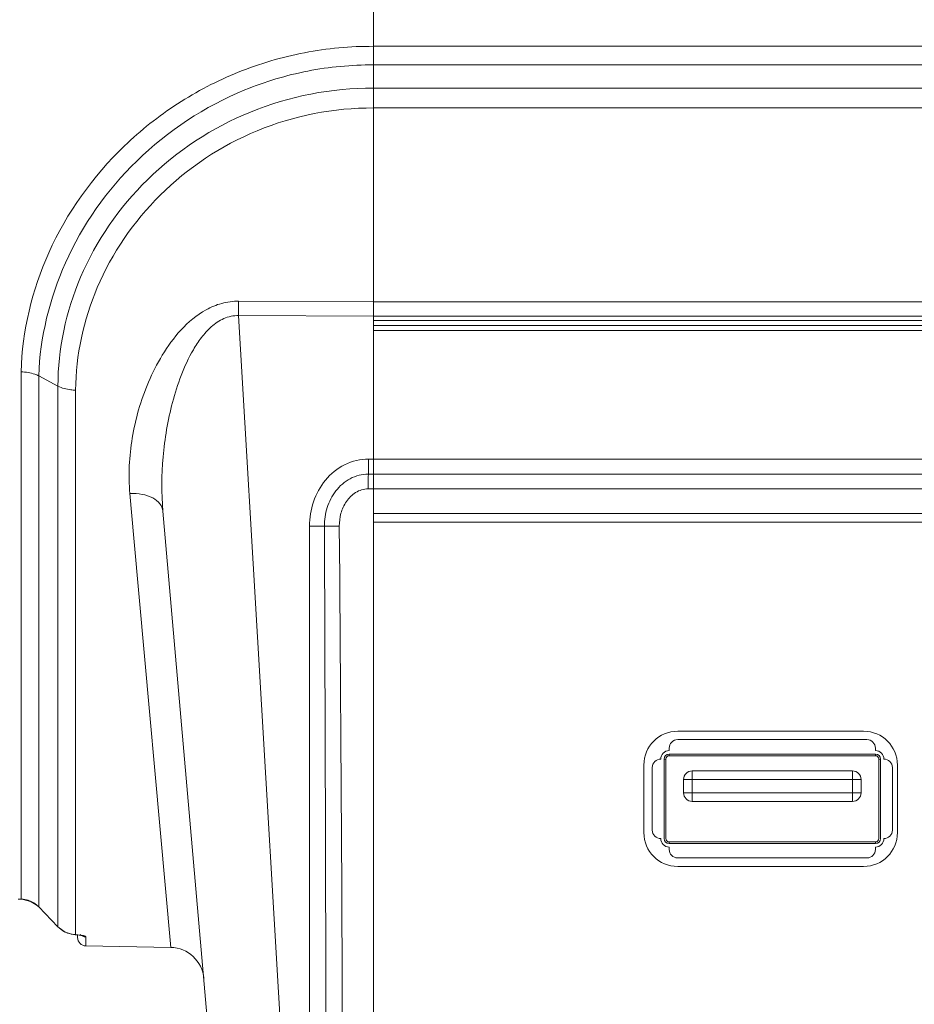
# Model space of a CAD drawing. Units: millimetres. Extents: x 43364 to 44669, y 3470 to 4358.
# Drawn here: x 43592 to 43645, y 3883 to 3941 of the extents above; entities that cross this region are included whole.
import ezdxf

# ---------------------------------------------------------------- set-up
doc = ezdxf.new("R2010")
doc.units = ezdxf.units.MM
doc.layers.add('细实线', color=7, linetype='Continuous', lineweight=13)
doc.styles.add('STYLE1', font='swisscl.ttf')
doc.dimstyles.new('4', dxfattribs={"dimtxt": 10, "dimasz": 2.5, "dimexe": 1.25, "dimexo": 0.625, "dimtad": 1, "dimtoh": 1, "dimdec": 0, "dimlfac": 0.25, "dimzin": 1, "dimdsep": 46, "dimtxsty": 'STYLE1', "dimcen": 2.5, "dimclrd": 3, "dimclre": 3, "dimclrt": 3, "dimadec": 0, "dimazin": 0, "dimtfac": 1, "dimtdec": 0, "dimtmove": 0, "dimatfit": 3, "dimfxl": 1, "dimlwd": -1, "dimarcsym": 0})

# ---------------------------------------------------------------- blocks, each defined once
blk = doc.blocks.new('*D8')
at = {"layer": 'Defpoints', "color": 0, "transparency": 16777216}
for p in [(43683.814, 4128.511), (43518.9, 3825.261), (43615.614, 3825.261)]:
    blk.add_point(p, dxfattribs=at)
at = {"layer": '细实线', "color": 3, "lineweight": -2, "transparency": 16777216}
for p, q in [((43683.189, 4128.511), (43517.65, 4128.511)), ((43614.989, 3825.261), (43517.65, 3825.261))]:
    blk.add_line(p, q, dxfattribs=at)
at = {"layer": '细实线', "color": 3, "transparency": 16777216}
blk.add_line((43518.9, 4126.011), (43518.9, 3827.761), dxfattribs=at)
for points in [[(43519.317, 4126.011), (43518.484, 4126.011), (43518.9, 4128.511)], [(43518.484, 3827.761), (43519.317, 3827.761), (43518.9, 3825.261)]]:
    blk.add_solid(points, dxfattribs=at)
at = {"layer": '细实线', "color": 3, "transparency": 16777216, "insert": (43513.275, 3976.886), "char_height": 10, "attachment_point": 5, "rotation": 90, "style": 'STYLE1'}
blk.add_mtext('76mm', dxfattribs=at)
blk = doc.blocks.new('*D11')
at = {"layer": 'Defpoints', "color": 0, "transparency": 16777216}
for p in [(43612.864, 4024.261), (43552.031, 3825.261), (43615.614, 3825.261)]:
    blk.add_point(p, dxfattribs=at)
at = {"layer": '细实线', "color": 3, "lineweight": -2, "transparency": 16777216}
for p, q in [((43612.239, 4024.261), (43550.781, 4024.261)), ((43614.989, 3825.261), (43550.781, 3825.261))]:
    blk.add_line(p, q, dxfattribs=at)
at = {"layer": '细实线', "color": 3, "transparency": 16777216}
blk.add_line((43552.031, 4021.761), (43552.031, 3827.761), dxfattribs=at)
for points in [[(43552.447, 4021.761), (43551.614, 4021.761), (43552.031, 4024.261)], [(43551.614, 3827.761), (43552.447, 3827.761), (43552.031, 3825.261)]]:
    blk.add_solid(points, dxfattribs=at)
at = {"layer": '细实线', "color": 3, "transparency": 16777216, "insert": (43546.406, 3924.761), "char_height": 10, "attachment_point": 5, "rotation": 90, "style": 'STYLE1'}
blk.add_mtext('50mm', dxfattribs=at)

msp = doc.modelspace()

# ---------------------------------------------------------------- linework, layer by layer
at = {"layer": '细实线'}
for p, q in [((43612.864, 3923.555), (43612.864, 4024.261)), ((43612.864, 3835.261), (43612.864, 4024.259)), ((43691.702, 3939.768), (43612.864, 3939.768)), ((43694.069, 3938.667), (43612.864, 3938.667)), ((43787.864, 3937.292), (43612.864, 3937.292)), ((43787.864, 3936.121), (43612.864, 3936.121)), ((43612.864, 3924.659), (43604.888, 3924.694)), ((43787.864, 3924.659), (43612.864, 3924.659)), ((43609.082, 3852.497), (43604.888, 3923.843)), ((43612.864, 3923.809), (43604.888, 3923.843)), ((43787.864, 3923.809), (43612.864, 3923.809)), ((43612.864, 3923.555), (43787.864, 3923.555)), ((43787.864, 3923.261), (43612.864, 3923.261)), ((43612.864, 3923.261), (43787.864, 3923.261)), ((43612.864, 3912.129), (43612.864, 3923.108)), ((43787.864, 3922.955), (43612.864, 3922.955)), ((43592.02, 3889.327), (43592.019, 3920.518)), ((43593.063, 3888.866), (43593.063, 3920.275)), ((43594.203, 3919.67), (43593.063, 3920.275)), ((43594.203, 3919.67), (43594.203, 3887.691)), ((43595.246, 3919.434), (43595.246, 3910.978)), ((43612.864, 3915.351), (43612.582, 3915.353)), ((43787.864, 3915.351), (43612.864, 3915.351)), ((43612.864, 3914.46), (43787.864, 3914.46)), ((43612.864, 3913.588), (43612.545, 3913.591)), ((43612.864, 3913.588), (43787.864, 3913.588)), ((43598.455, 3913.32), (43598.693, 3910.686)), ((43607.024, 3836.706), (43600.413, 3912.275)), ((43612.864, 3912.129), (43787.864, 3912.129)), ((43609.082, 3911.39), (43609.082, 3852.497)), ((43610.845, 3911.387), (43609.963, 3911.379)), ((43612.864, 3911.629), (43787.864, 3911.629)), ((43595.246, 3910.978), (43595.246, 3887.229)), ((43598.693, 3910.686), (43600.873, 3886.47)), ((43641.864, 3899.261), (43630.864, 3899.261)), ((43642.064, 3898.761), (43630.864, 3898.761)), ((43630.364, 3898.261), (43630.364, 3898.111)), ((43630.364, 3897.911), (43630.364, 3897.811)), ((43630.364, 3897.911), (43642.564, 3897.911)), ((43630.364, 3897.811), (43642.564, 3897.811)), ((43642.564, 3898.261), (43642.564, 3898.111)), ((43642.564, 3897.911), (43642.564, 3897.811)), ((43628.864, 3897.261), (43628.864, 3893.261)), ((43630.064, 3892.911), (43630.064, 3897.611)), ((43630.064, 3897.611), (43630.164, 3897.611)), ((43630.164, 3892.911), (43630.164, 3897.611)), ((43642.764, 3897.611), (43642.764, 3892.911)), ((43642.864, 3897.611), (43642.764, 3897.611)), ((43642.864, 3897.611), (43642.864, 3892.911)), ((43643.864, 3893.261), (43643.864, 3897.261)), ((43629.364, 3897.111), (43629.364, 3893.411)), ((43631.714, 3895.111), (43631.714, 3896.911)), ((43641.214, 3896.911), (43631.714, 3896.911)), ((43641.214, 3895.111), (43641.214, 3896.911)), ((43643.564, 3893.411), (43643.564, 3897.111)), ((43631.214, 3896.411), (43631.214, 3895.611)), ((43631.214, 3896.411), (43641.714, 3896.411)), ((43641.714, 3895.611), (43641.714, 3896.411)), ((43631.214, 3895.611), (43641.714, 3895.611)), ((43631.714, 3895.111), (43641.214, 3895.111)), ((43630.364, 3892.611), (43630.364, 3892.711)), ((43642.564, 3892.711), (43630.364, 3892.711)), ((43642.564, 3892.611), (43630.364, 3892.611)), ((43642.564, 3892.611), (43642.564, 3892.711)), ((43630.364, 3892.411), (43630.364, 3892.261)), ((43642.564, 3892.261), (43642.564, 3892.411)), ((43630.864, 3891.761), (43642.064, 3891.761)), ((43630.864, 3891.261), (43641.864, 3891.261)), ((43591.854, 3889.325), (43592.018, 3889.322)), ((43591.855, 3889.33), (43592.02, 3889.327)), ((43592.02, 3889.327), (43592.018, 3889.322)), ((43592.018, 3889.322), (43592.108, 3889.317)), ((43592.141, 3889.314), (43592.579, 3889.196)), ((43593.063, 3888.866), (43593.061, 3888.865)), ((43593.061, 3888.865), (43594.2, 3887.69)), ((43593.063, 3888.866), (43594.203, 3887.691)), ((43594.203, 3887.691), (43594.2, 3887.69)), ((43594.694, 3887.356), (43594.691, 3887.353)), ((43595.246, 3887.229), (43595.217, 3887.225)), ((43595.217, 3887.225), (43595.217, 3887.225)), ((43595.217, 3887.225), (43595.297, 3887.218)), ((43595.246, 3887.229), (43595.493, 3887.203)), ((43595.297, 3887.218), (43595.454, 3887.201)), ((43595.364, 3887.229), (43595.364, 3887.058)), ((43595.454, 3887.201), (43595.567, 3887.182)), ((43595.493, 3887.203), (43595.689, 3887.17)), ((43595.567, 3887.182), (43595.607, 3887.173)), ((43595.855, 3887.095), (43595.855, 3886.558)), ((43595.855, 3886.558), (43600.873, 3886.47))]:
    msp.add_line(p, q, dxfattribs=at)
for points in [[(43592.108, 3889.317), (43592.564, 3889.205), (43592.966, 3888.954), (43593.061, 3888.865)], [(43592.986, 3888.936), (43592.991, 3888.933), (43593.061, 3888.865)], [(43594.2, 3887.69), (43594.625, 3887.383), (43594.691, 3887.353)], [(43594.691, 3887.353), (43594.772, 3887.321), (43595.122, 3887.235), (43595.217, 3887.225)], [(43595.217, 3887.225), (43595.341, 3887.214), (43595.364, 3887.211)]]:
    msp.add_lwpolyline(points, dxfattribs=at)
for centre, radius, start, end in [((43504.196, 3924.268), 100.693, 359.75805, 0.24211), ((33201.878, 3865.543), 10408.187, 359.9925571, 0.2523209), ((38404.718, 3865.544), 5206.329, 359.985117, 0.504517), ((43630.864, 3897.261), 2, 90, 180), ((43641.864, 3897.261), 2, 0, 90), ((43630.864, 3898.261), 0.5, 90, 180), ((43642.064, 3898.261), 0.5, 0, 90), ((43630.364, 3897.611), 0.5, 90, 180), ((43630.364, 3897.611), 0.3, 90, 180), ((43630.364, 3897.611), 0.2, 90, 180), ((43642.564, 3897.611), 0.5, 0, 90), ((43642.564, 3897.611), 0.3, 0, 90), ((43642.564, 3897.611), 0.2, 0, 90), ((43629.864, 3897.111), 0.5, 90, 180), ((43643.064, 3897.111), 0.5, 0, 90), ((43631.714, 3896.411), 0.5, 90, 180), ((43641.214, 3896.411), 0.5, 0, 90), ((43631.714, 3895.611), 0.5, 180, 270), ((43641.214, 3895.611), 0.5, 270, 0), ((43630.864, 3893.261), 2, 180, 270), ((43629.864, 3893.411), 0.5, 180, 270), ((43641.864, 3893.261), 2, 270, 0), ((43643.064, 3893.411), 0.5, 270, 0), ((43630.364, 3892.911), 0.5, 180, 270), ((43630.364, 3892.911), 0.3, 180, 270), ((43630.364, 3892.911), 0.2, 180, 270), ((43642.564, 3892.911), 0.5, 270, 0), ((43642.564, 3892.911), 0.3, 270, 0), ((43642.564, 3892.911), 0.2, 270, 0), ((43630.864, 3892.261), 0.5, 180, 270), ((43642.064, 3892.261), 0.5, 270, 0), ((43591.988, 3887.871), 1.456, 86.68959, 88.74399), ((43591.987, 3887.856), 1.472, 83.5691, 86.68808), ((43591.984, 3887.837), 1.491, 68.79166, 83.54061), ((43591.982, 3887.834), 1.494, 64.78239, 68.75915), ((43591.974, 3887.82), 1.51, 51.49967, 64.73902), ((43591.969, 3887.813), 1.518, 45.0338, 51.50171), ((43591.979, 3887.823), 1.504, 43.8682, 45.02659), ((43595.285, 3888.75), 1.515, 224.39728, 243.01397), ((43595.278, 3888.742), 1.504, 243.08352, 247.14525), ((43595.328, 3888.86), 1.632, 247.15383, 251.82361), ((43595.339, 3888.894), 1.667, 251.83591, 259.97847), ((43595.343, 3888.919), 1.693, 259.98015, 265.74292), ((43595.344, 3888.93), 1.704, 265.7358, 266.71207), ((43595.864, 3887.058), 0.5, 180, 269), ((43600.838, 3884.471), 2, 5, 89)]:
    msp.add_arc(centre, radius, start, end, dxfattribs=at)
for points, knots in [([(43592.019, 3920.518), (43592.081, 3922.928), (43593.286, 3927.927), (43597.067, 3933.194), (43601.216, 3936.481), (43604.831, 3938.362), (43608.765, 3939.523), (43611.499, 3939.775), (43612.864, 3939.768)], [0, 0, 0, 0, 0.231732, 0.479584, 0.608063, 0.738015, 0.868797, 1, 1, 1, 1]), ([(43593.063, 3920.275), (43593.143, 3922.563), (43594.303, 3927.304), (43598.597, 3933.391), (43604, 3936.946), (43608.956, 3938.431), (43611.563, 3938.675), (43612.864, 3938.667)], [0, 0, 0, 0, 0.231567, 0.479549, 0.737283, 0.868414, 1, 1, 1, 1]), ([(43612.864, 3937.292), (43610.394, 3937.305), (43605.436, 3936.349), (43599.244, 3932.28), (43595.177, 3926.431), (43594.196, 3921.862), (43594.202, 3919.67)], [0, 0, 0, 0, 0.262097, 0.519824, 0.767424, 1, 1, 1, 1]), ([(43612.864, 3936.121), (43610.527, 3936.136), (43605.836, 3935.22), (43600.008, 3931.336), (43596.198, 3925.8), (43595.26, 3921.5), (43595.246, 3919.434)], [0, 0, 0, 0, 0.262575, 0.520478, 0.767863, 1, 1, 1, 1]), ([(43604.888, 3924.694), (43604.552, 3924.695), (43603.88, 3924.606), (43602.665, 3924.096), (43601.433, 3923.051), (43600.341, 3921.544), (43599.528, 3919.935), (43598.944, 3918.283), (43598.445, 3916.093), (43598.357, 3914.41), (43598.455, 3913.32)], [0, 0, 0, 0, 0.070644, 0.140094, 0.274058, 0.403365, 0.528927, 0.651184, 0.770355, 1, 1, 1, 1]), ([(43604.888, 3923.843), (43604.589, 3923.851), (43603.986, 3923.72), (43603.253, 3923.206), (43602.672, 3922.554), (43602.047, 3921.6), (43601.459, 3920.315), (43600.955, 3918.72), (43600.608, 3917.105), (43600.332, 3914.961), (43600.32, 3913.339), (43600.413, 3912.275)], [0, 0, 0, 0, 0.067208, 0.13328, 0.198274, 0.262491, 0.389202, 0.514264, 0.637837, 0.75998, 1, 1, 1, 1]), ([(43593.063, 3920.28), (43592.991, 3920.315), (43592.658, 3920.449), (43592.297, 3920.512), (43592.019, 3920.518)], [0, 0, 0, 0, 0.224276, 1, 1, 1, 1]), ([(43595.246, 3919.434), (43595.15, 3919.435), (43594.793, 3919.457), (43594.434, 3919.546), (43594.203, 3919.669)], [0, 0, 0, 0, 0.269175, 1, 1, 1, 1]), ([(43612.582, 3915.353), (43612.096, 3915.358), (43611.108, 3915.124), (43609.95, 3914.17), (43609.239, 3912.859), (43609.082, 3911.877), (43609.082, 3911.39)], [0, 0, 0, 0, 0.24942, 0.499241, 0.749483, 1, 1, 1, 1]), ([(43612.582, 3915.353), (43612.581, 3915.264), (43612.577, 3914.965), (43612.572, 3914.666), (43612.564, 3914.457)], [0, 0, 0, 0, 0.300603, 1, 1, 1, 1]), ([(43612.564, 3914.463), (43612.194, 3914.467), (43611.441, 3914.273), (43610.586, 3913.512), (43610.073, 3912.5), (43609.962, 3911.751), (43609.963, 3911.379)], [0, 0, 0, 0, 0.24919, 0.499129, 0.749486, 1, 1, 1, 1]), ([(43612.547, 3913.591), (43612.547, 3913.678), (43612.551, 3913.969), (43612.556, 3914.26), (43612.564, 3914.463)], [0, 0, 0, 0, 0.299912, 1, 1, 1, 1]), ([(43612.864, 3914.454), (43612.814, 3914.455), (43612.714, 3914.47), (43612.614, 3914.457), (43612.564, 3914.457)], [0, 0, 0, 0, 0.499269, 1, 1, 1, 1]), ([(43612.545, 3913.591), (43612.291, 3913.594), (43611.774, 3913.433), (43611.227, 3912.869), (43610.909, 3912.159), (43610.843, 3911.643), (43610.845, 3911.387)], [0, 0, 0, 0, 0.248571, 0.498618, 0.749229, 1, 1, 1, 1]), ([(43598.455, 3913.32), (43598.699, 3913.331), (43599.165, 3913.301), (43599.788, 3913.1), (43600.251, 3912.76), (43600.399, 3912.43), (43600.413, 3912.275)], [0, 0, 0, 0, 0.30335, 0.576795, 0.806257, 1, 1, 1, 1]), ([(43609.082, 3911.39), (43609.172, 3911.39), (43609.466, 3911.388), (43609.76, 3911.387), (43609.963, 3911.379)], [0, 0, 0, 0, 0.307083, 1, 1, 1, 1]), ([(43595.689, 3887.17), (43595.701, 3887.167), (43595.743, 3887.157), (43595.785, 3887.145), (43595.813, 3887.133)], [0, 0, 0, 0, 0.302731, 1, 1, 1, 1]), ([(43595.813, 3887.133), (43595.819, 3887.13), (43595.835, 3887.122), (43595.855, 3887.107), (43595.855, 3887.095)], [0, 0, 0, 0, 0.359772, 1, 1, 1, 1])]:
    msp.add_open_spline(points, degree=3, knots=knots, dxfattribs=at)
for points in [[(43595.508, 3887.243), (43595.553, 3887.198), (43595.608, 3887.16), (43595.667, 3887.135)], [(43595.667, 3887.135), (43595.726, 3887.11), (43595.791, 3887.096), (43595.855, 3887.095)]]:
    msp.add_open_spline(points, degree=3, dxfattribs=at)

# ---------------------------------------------------------------- dimensions: what is measured, and where the dimension line sits
for base, p1, picture, middle in [((43518.9, 3825.261), (43683.814, 4128.511), '*D8', (43513.275, 3976.886)), ((43552.031, 3825.261), (43612.864, 4024.261), '*D11', (43546.406, 3924.761))]:
    dim = msp.add_linear_dim(base=base, p1=p1, p2=(43615.614, 3825.261), angle=90, dimstyle='4', override={"dimpost": 'mm'}, dxfattribs=at)
    dim.commit()
    dim.dimension.update_dxf_attribs({"geometry": picture, "text_midpoint": middle})

doc.saveas('drawing.dxf')
